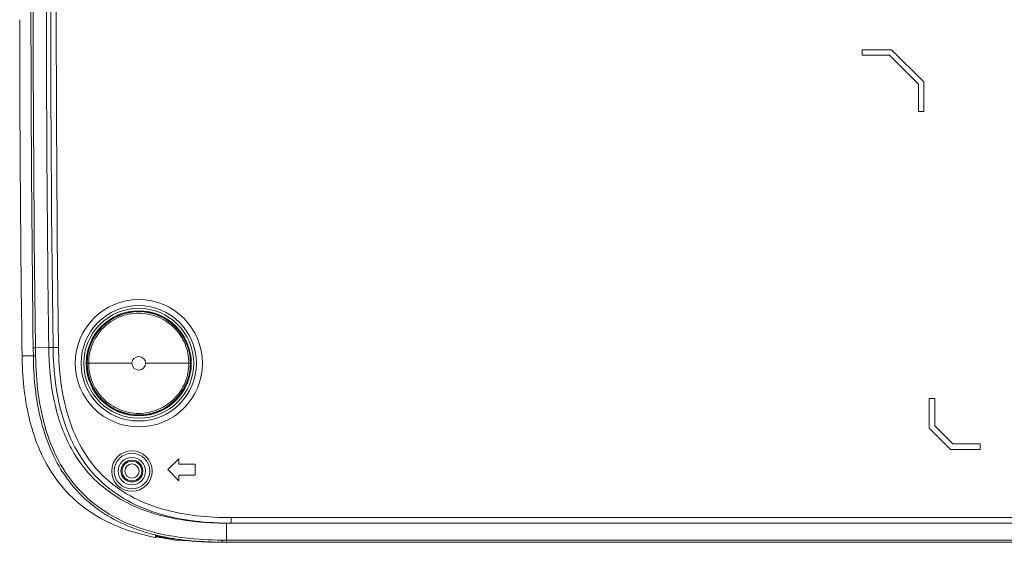
# Model space of a CAD drawing. Extents: x 1197 to 1675, y 958 to 1297.
# Drawn here: x 1512 to 1602, y 1094 to 1142 of the extents above; entities that cross this region are included whole.
import ezdxf

# ---------------------------------------------------------------- set-up
doc = ezdxf.new("R2010")
doc.units = 0
doc.header["$LTSCALE"] = 46.255
doc.layers.get('0').update_dxf_attribs({"linetype": 'CONTINUOUS'})
doc.layers.add('7_ALL_FEATURES', color=7, linetype='CONTINUOUS')

msp = doc.modelspace()

# ---------------------------------------------------------------- linework, layer by layer
at = {"color": 7, "lineweight": 5}
for p, q in [((1513.569, 1112.023), (1513.775, 1112.025)), ((1513.579, 1111.272), (1513.569, 1112.023)), ((1514.984, 1112.041), (1513.775, 1112.025)), ((1513.785, 1111.274), (1513.775, 1112.025)), ((1515.382, 1112.041), (1514.984, 1112.041)), ((1515.382, 1112.041), (1515.882, 1112.047)), ((1513.579, 1111.272), (1513.567, 1111.272)), ((1518.497, 1110.603), (1522.596, 1110.603)), ((1523.834, 1110.603), (1527.933, 1110.603)), ((1526.875, 1101.888), (1525.864, 1100.895)), ((1526.875, 1101.381), (1526.875, 1101.888)), ((1525.864, 1100.895), (1526.875, 1099.88)), ((1528.377, 1101.381), (1526.875, 1101.381)), ((1528.377, 1100.387), (1528.377, 1101.381)), ((1526.875, 1100.387), (1528.377, 1100.387)), ((1526.875, 1099.88), (1526.875, 1100.387)), ((1639.777, 1096.504), (1531.653, 1096.504)), ((1531.653, 1096.004), (1531.653, 1096.504)), ((1531.244, 1096.004), (1640.186, 1096.004)), ((1531.244, 1096.004), (1531.244, 1094.459)), ((1617.977, 1094.461), (1531.244, 1094.459)), ((1531.244, 1094.254), (1531.244, 1094.459)), ((1530.73, 1094.255), (1530.815, 1094.254)), ((1634.391, 1094.254), (1530.836, 1094.254))]:
    msp.add_line(p, q, dxfattribs=at)
for radius in [5.814, 5.27, 5.021, 4.75, 4.718, 0.619]:
    msp.add_circle((1523.215, 1110.603), radius, dxfattribs=at)
for centre, radius, start, end in [((3938.693, 1144.015), 2423.521, 178.89805, 180.755952), ((3938.668, 1144.015), 2422.998, 178.898029, 180.755949), ((3917.697, 1143.576), 2404.129, 178.881315, 180.751949), ((3918.429, 1143.58), 2405.067, 179.476139, 180.751806), ((3919.203, 1143.478), 2404.424, 179.854275, 180.749138), ((1531.223, 1125.871), 29.867, 267.45829, 269.6374), ((1531.243, 1127.612), 31.608, 269.62031, 270.00053), ((1529.506, 1114.275), 19.929, 256.18487, 257.90053), ((1529.568, 1114.667), 20.33, 257.21012, 257.95965), ((1529.951, 1116.573), 22.274, 258.01907, 262.45342), ((1529.718, 1115.26), 20.937, 257.89725, 259.14369), ((1530.038, 1116.985), 22.691, 259.17144, 262.37347), ((1530.302, 1118.869), 24.593, 262.34541, 263.38332), ((1530.294, 1118.98), 24.705, 262.39759, 263.43092), ((1530.528, 1120.914), 26.651, 263.40735, 266.17341), ((1530.51, 1120.954), 26.691, 263.45507, 266.21727), ((1530.692, 1123.186), 28.929, 266.15005, 267.13152), ((1530.678, 1123.311), 29.054, 266.19395, 267.17124), ((1530.812, 1125.867), 31.613, 267.15726, 269.85064), ((1530.792, 1125.915), 31.661, 267.19687, 269.88622), ((1530.835, 1128.218), 33.964, 269.82165, 270.00033)]:
    msp.add_arc(centre, radius, start, end, dxfattribs=at)
for points, knots in [([(1518.637, 1110.603), (1518.637, 1110.902), (1518.696, 1111.502), (1518.958, 1112.366), (1519.384, 1113.163), (1520.144, 1114.091), (1521.418, 1114.944), (1523.215, 1115.3), (1525.012, 1114.944), (1526.286, 1114.091), (1527.046, 1113.163), (1527.473, 1112.366), (1527.734, 1111.502), (1527.793, 1110.902), (1527.793, 1110.603)], [0, 0, 0, 0, 0.062653, 0.1253, 0.187949, 0.250599, 0.375299, 0.499999, 0.6247, 0.7494, 0.81205, 0.8747, 0.937347, 1, 1, 1, 1]), ([(1514.984, 1112.041), (1515.005, 1110.463), (1515.263, 1107.437), (1516.613, 1103.152), (1519.183, 1099.603), (1521.652, 1098.049), (1522.958, 1097.483)], [0, 0, 0, 0, 0.269078, 0.514689, 0.757288, 1, 1, 1, 1]), ([(1531.653, 1096.004), (1530.565, 1096.004), (1528.386, 1096.114), (1525.167, 1096.725), (1522.112, 1097.941), (1519.449, 1099.896), (1517.453, 1102.528), (1516.192, 1105.565), (1515.535, 1108.776), (1515.397, 1110.953), (1515.382, 1112.041)], [0, 0, 0, 0, 0.125091, 0.25013, 0.375091, 0.5, 0.62491, 0.749871, 0.874909, 1, 1, 1, 1]), ([(1531.653, 1096.504), (1530.597, 1096.504), (1528.483, 1096.609), (1525.359, 1097.194), (1522.39, 1098.362), (1519.802, 1100.254), (1517.869, 1102.812), (1516.657, 1105.763), (1516.028, 1108.879), (1515.895, 1110.992), (1515.882, 1112.047)], [0, 0, 0, 0, 0.125095, 0.250138, 0.3751, 0.500001, 0.624903, 0.749864, 0.874906, 1, 1, 1, 1]), ([(1513.579, 1111.272), (1513.584, 1111.272), (1513.653, 1111.275), (1513.722, 1111.273), (1513.785, 1111.274)], [0, 0, 0, 0, 0.083659, 1, 1, 1, 1]), ([(1524.747, 1094.922), (1523.009, 1095.35), (1520.444, 1096.38), (1517.676, 1098.701), (1515.482, 1101.576), (1513.922, 1105.882), (1513.602, 1109.476), (1513.579, 1111.272)], [0, 0, 0, 0, 0.249517, 0.374701, 0.499915, 0.749639, 1, 1, 1, 1]), ([(1530.835, 1094.461), (1529.693, 1094.461), (1527.409, 1094.575), (1524.033, 1095.214), (1520.828, 1096.485), (1518.037, 1098.534), (1515.947, 1101.295), (1514.63, 1104.482), (1513.945, 1107.849), (1513.8, 1110.133), (1513.785, 1111.274)], [0, 0, 0, 0, 0.125125, 0.250185, 0.375128, 0.49996, 0.624821, 0.749809, 0.874877, 1, 1, 1, 1]), ([(1527.793, 1110.603), (1527.793, 1110.304), (1527.734, 1109.704), (1527.473, 1108.84), (1527.046, 1108.043), (1526.286, 1107.114), (1525.012, 1106.262), (1523.215, 1105.906), (1521.418, 1106.262), (1520.144, 1107.114), (1519.384, 1108.043), (1518.958, 1108.84), (1518.696, 1109.704), (1518.637, 1110.304), (1518.637, 1110.603)], [0, 0, 0, 0, 0.062652, 0.125299, 0.187948, 0.250599, 0.375299, 0.499999, 0.6247, 0.7494, 0.812051, 0.8747, 0.937347, 1, 1, 1, 1]), ([(1522.958, 1097.483), (1523.478, 1097.258), (1525.711, 1096.445), (1528.095, 1096.115), (1529.898, 1096.034)], [0, 0, 0, 0, 0.238913, 1, 1, 1, 1]), ([(1530.836, 1094.254), (1530.83, 1094.254), (1530.842, 1094.286), (1530.831, 1094.317), (1530.836, 1094.386), (1530.835, 1094.434), (1530.835, 1094.461)], [0, 0, 0, 0, 0.073127, 0.283049, 0.605511, 1, 1, 1, 1])]:
    msp.add_open_spline(points, degree=3, knots=knots, dxfattribs=at)
for points in [[(1531.039, 1094.461), (1530.971, 1094.461), (1530.903, 1094.461), (1530.835, 1094.461)], [(1531.244, 1094.463), (1531.175, 1094.463), (1531.107, 1094.461), (1531.039, 1094.461)]]:
    msp.add_open_spline(points, degree=3, dxfattribs=at)
at = {"layer": '7_ALL_FEATURES', "color": 7, "lineweight": 5}
for p, q in [((1592.026, 1139.234), (1589.319, 1139.234)), ((1589.319, 1139.234), (1589.319, 1138.734)), ((1589.319, 1138.734), (1591.819, 1138.734)), ((1591.819, 1138.734), (1594.465, 1136.088)), ((1594.965, 1136.295), (1592.026, 1139.234)), ((1594.465, 1136.088), (1594.465, 1133.588)), ((1594.965, 1133.588), (1594.965, 1136.295)), ((1594.465, 1133.588), (1594.965, 1133.588)), ((1513.567, 1111.272), (1512.551, 1111.272)), ((1595.965, 1107.381), (1595.465, 1107.381)), ((1595.465, 1107.381), (1595.465, 1104.674)), ((1595.965, 1104.881), (1595.965, 1107.381)), ((1595.465, 1104.674), (1597.404, 1102.734)), ((1597.612, 1103.234), (1595.965, 1104.881)), ((1597.404, 1102.734), (1600.112, 1102.734)), ((1600.112, 1103.234), (1597.612, 1103.234)), ((1600.112, 1102.734), (1600.112, 1103.234)), ((1524.735, 1094.751), (1524.731, 1094.698)), ((1524.738, 1094.805), (1524.735, 1094.751)), ((1524.742, 1094.86), (1524.738, 1094.805)), ((1524.745, 1094.916), (1524.742, 1094.86)), ((1524.846, 1094.768), (1526.567, 1094.454)), ((1524.859, 1094.89), (1524.85, 1094.787)), ((1525.058, 1094.77), (1525.017, 1094.777)), ((1526.567, 1094.454), (1529.77, 1094.287))]:
    msp.add_line(p, q, dxfattribs=at)
for centre, radius in [((1523.215, 1110.603), 4.8), ((1522.59, 1100.759), 1.848), ((1522.59, 1100.759), 1.625), ((1522.59, 1100.759), 1.25), ((1522.59, 1100.759), 1), ((1522.59, 1100.759), 0.9), ((1522.59, 1100.759), 0.65)]:
    msp.add_circle(centre, radius, dxfattribs=at)
for centre, radius, start, end in [((3938.205, 1143.907), 2425.874, 180.045419, 180.770818), ((1534.077, 1134.237), 40.413, 256.6492, 256.94971), ((1528.824, 1116.056), 21.616, 259.41965, 259.8563), ((1531.557, 1123.423), 29.309, 256.97486, 257.20714), ((1529.079, 1117.564), 23.146, 259.99723, 263.15448), ((1529.303, 1119.332), 24.927, 263.12612, 263.83946)]:
    msp.add_arc(centre, radius, start, end, dxfattribs=at)
msp.add_open_spline([(1512.551, 1111.272), (1512.576, 1109.389), (1512.922, 1105.621), (1514.665, 1101.132), (1517.105, 1098.228), (1520.144, 1095.967), (1522.889, 1095.051), (1524.731, 1094.698)], degree=3, knots=[0, 0, 0, 0, 0.250489, 0.500077, 0.625257, 0.75043, 1, 1, 1, 1], dxfattribs=at)
for points in [[(1524.786, 1094.702), (1524.769, 1094.696), (1524.749, 1094.694), (1524.731, 1094.698)], [(1524.85, 1094.787), (1524.847, 1094.752), (1524.819, 1094.715), (1524.786, 1094.702)]]:
    msp.add_open_spline(points, degree=3, dxfattribs=at)

doc.saveas('drawing.dxf')
